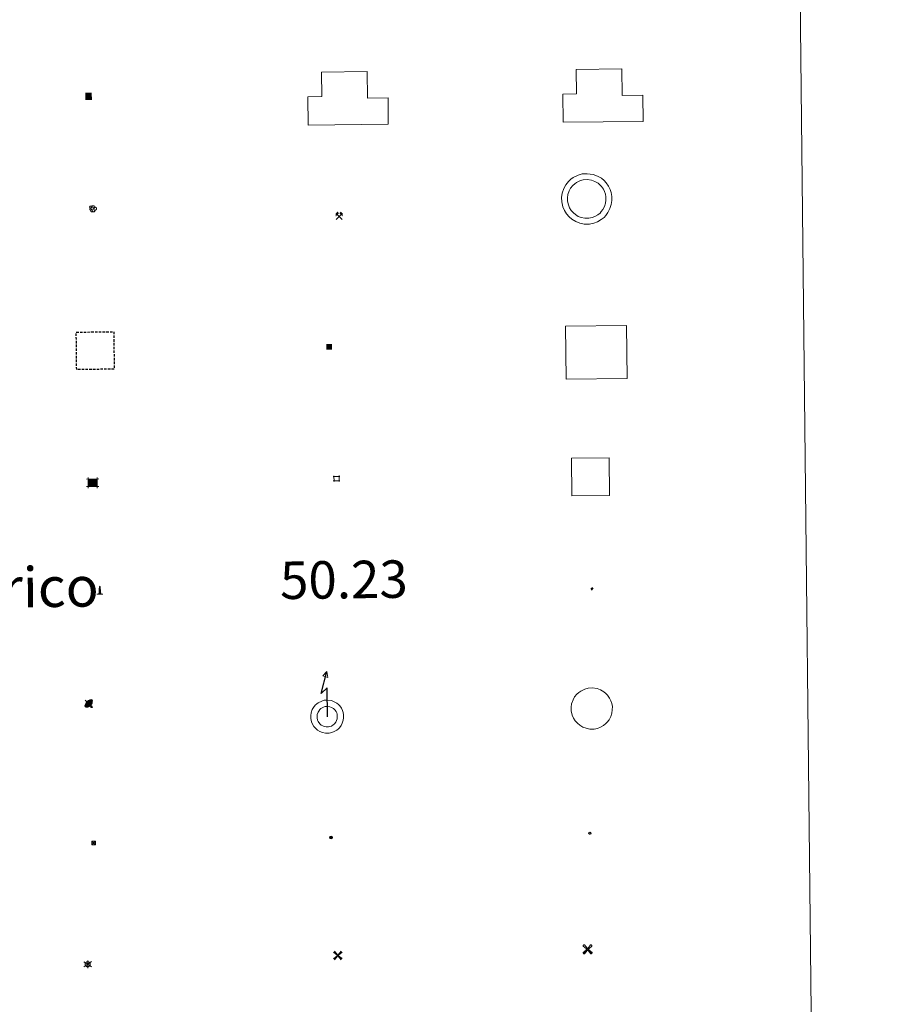
# Model space of a CAD drawing. Units: metres. Extents: x 572505 to 576992, y 4723791 to 4726809.
# Drawn here: x 573115 to 573288, y 4725120 to 4725317 of the extents above; entities that cross this region are included whole.
import ezdxf
from ezdxf.enums import TextEntityAlignment as Align

# ---------------------------------------------------------------- set-up
doc = ezdxf.new("R2010")
doc.units = ezdxf.units.M
doc.header["$MEASUREMENT"] = 0
doc.linetypes.add('TRAZOS', pattern=[0.75, 0.5, -0.25])
for name, color, linetype, lineweight in [('Carátula', 7, 'Continuous', 5), ('Level 15', 1, 'Continuous', 0), ('Level 19', 252, 'Continuous', 0), ('Level 31', 19, 'Continuous', 0), ('Level 32', 19, 'Continuous', 0), ('Level 33', 5, 'Continuous', 0), ('Level 36', 19, 'Continuous', 40), ('Level 63', 7, 'Continuous', 0)]:
    doc.layers.add(name, color=color, linetype=linetype, lineweight=lineweight)
doc.styles.add('Arial', font='ARIAL.TTF', dxfattribs={"height": 0.2})
doc.styles.add('Style-font002', font='font002.shx')

# ---------------------------------------------------------------- blocks, each defined once
blk = doc.blocks.new('5TME')
at = {"layer": 'Carátula', "color": 250, "linetype": 'Continuous', "lineweight": 5}
for p, q in [((3.7, 3.8), (-3.7, -3.8)), ((-3.7, 3.7), (3.8, -3.8))]:
    blk.add_line(p, q, dxfattribs=at)
at = {"layer": 'Carátula', "color": 250, "linetype": 'Continuous', "lineweight": 5, "flags": 128}
blk.add_lwpolyline([(-3.7, -3.8), (3.8, -3.8), (3.8, 3.7), (-3.7, 3.7), (-3.7, -3.8)], dxfattribs=at)
blk = doc.blocks.new('5CASET')
at = {"layer": 'Carátula', "linetype": 'Continuous', "lineweight": 5}
blk.add_hatch(color=232, dxfattribs=at).paths.add_polyline_path([(4.48, -3.69), (-4.48, -3.69), (-4.48, 3.7), (4.48, 3.7)])
at = {"layer": 'Carátula', "color": 1, "linetype": 'Continuous', "lineweight": 5}
for p, q in [((6.11, 3.7), (-6.11, 3.7)), ((6.11, 3.7), (-6.11, 3.7)), ((-4.48, 5.32), (-4.47, -5.33)), ((-4.48, 5.32), (-4.47, -5.33)), ((4.48, -5.33), (4.47, 5.32)), ((4.48, -5.33), (4.47, 5.32)), ((-6.11, -3.68), (6.11, -3.68)), ((-6.11, -3.68), (6.11, -3.68))]:
    blk.add_line(p, q, dxfattribs=at)
blk.add_3dface([(-4.48, -3.69), (4.48, -3.69), (4.48, 3.7), (-4.48, 3.7)], dxfattribs=at)
blk = doc.blocks.new('5CHAMI')
at = {"layer": 'Carátula', "color": 1, "linetype": 'Continuous', "lineweight": 5}
for p, q in [((4.5, 2.7), (-4.7, 2.7)), ((4.5, 2.7), (-4.7, 2.7)), ((-3.4, 3.9), (-3.4, -4.1)), ((-3.4, 3.9), (-3.4, -4.1)), ((3.3, -4.1), (3.3, 3.9)), ((3.3, -4.1), (3.3, 3.9)), ((-4.7, -2.8), (4.5, -2.9)), ((-4.7, -2.8), (4.5, -2.9))]:
    blk.add_line(p, q, dxfattribs=at)
blk = doc.blocks.new('5EDIFI')
at = {"layer": 'Carátula', "linetype": 'Continuous', "lineweight": 25}
blk.add_hatch(color=1, dxfattribs=at).paths.add_polyline_path([(-3.8, -3.8), (-3.8, 3.7), (3.8, 3.7), (3.8, -3.8)])
blk = doc.blocks.new('5PARAB')
at = {"layer": 'Carátula', "linetype": 'Continuous', "lineweight": 5}
h = blk.add_hatch(color=43, dxfattribs=at)
edge = h.paths.add_edge_path()
edge.add_ellipse((0.3, 0.2), major_axis=(4.58, 4.58), ratio=0.5, start_angle=240, end_angle=269.9993)
edge.add_ellipse((0.3, 0.2), major_axis=(4.58, 4.58), ratio=0.5, start_angle=269.9993, end_angle=359.9987)
edge.add_ellipse((0.3, 0.2), major_axis=(4.58, 4.58), ratio=0.5, start_angle=0, end_angle=87.2989)
edge.add_line((-1.8, 2.7), (0.5, 0.4))
edge.add_line((0.5, 0.4), (0, 0))
edge.add_line((0, 0), (-2.3, 2.3))
edge.add_line((-2.3, 2.3), (-2.3, 2.3))
edge.add_ellipse((0.3, 0.2), major_axis=(4.58, 4.58), ratio=0.5, start_angle=92.9733, end_angle=180)
edge.add_ellipse((0.3, 0.2), major_axis=(4.58, 4.58), ratio=0.5, start_angle=180, end_angle=240)
h = blk.add_hatch(color=170, dxfattribs=at)
edge = h.paths.add_edge_path()
edge.add_ellipse((0.3, 0.2), major_axis=(4.58, 4.58), ratio=0.7, start_angle=269.9995, end_angle=359.999)
edge.add_ellipse((0.3, 0.2), major_axis=(4.58, 4.58), ratio=0.5, start_angle=180, end_angle=359.9986, ccw=False)
edge.add_ellipse((0.3, 0.2), major_axis=(4.58, 4.58), ratio=0.7, start_angle=180.0194, end_angle=269.9995)
at = {"layer": 'Carátula', "color": 170, "linetype": 'Continuous', "lineweight": 5}
for p, q in [((0.2, 0.2), (-4.3, 4.7)), ((0, 0), (-2.3, 2.3)), ((-1.8, 2.7), (0.5, 0.4)), ((0.5, 0.4), (0, 0)), ((3, -4.2), (3, -5.4)), ((3, -5.4), (5.3, -5.4)), ((5.3, -5.4), (4.2, -3.1))]:
    blk.add_line(p, q, dxfattribs=at)
at = {"layer": 'Carátula', "color": 1, "linetype": 'Continuous', "lineweight": 5}
blk.add_line((0, 0), (0.5, 0.4), dxfattribs=at)
at = {"layer": 'Carátula', "color": 170, "linetype": 'Continuous', "lineweight": 5}
for start_param, end_param in [(1.62269, 3.141593), (0, 1.523654), (4.712377, 6.283162), (3.141593, 4.18879), (4.18879, 4.712377)]:
    blk.add_ellipse((0.3, 0.2, 0), major_axis=(4.58, 4.58), ratio=0.5, start_param=start_param, end_param=end_param, dxfattribs=at)
at = {"layer": 'Carátula', "color": 170, "linetype": 'Continuous', "lineweight": 5, "extrusion": (0, 0, -1)}
for start_param, end_param in [(1.570805, 1.740266), (1.512222, 1.570805)]:
    blk.add_ellipse((0.3, 0.2, 0), major_axis=(5.01, 5.01), ratio=0.725704, start_param=start_param, end_param=end_param, dxfattribs=at)
blk = doc.blocks.new('5ARBOL')
at = {"layer": 'Carátula', "color": 92, "linetype": 'Continuous', "lineweight": 5, "flags": 128}
blk.add_lwpolyline([(-2.7, 0.2), (-3.2, 0.4), (-3.7, 0.8), (-3.9, 1.4), (-4, 2), (-3.9, 2.5), (-3.7, 2.9), (-3.2, 3.2), (-2.9, 3.4), (-2.5, 3.4), (-2.3, 3.5), (-1.8, 3.4), (-1.5, 3.3), (-1.4, 3.2), (-1.2, 2.9), (-1, 2.5), (-0.8, 2.2), (-0.7, 2.2), (-0.7, 2.7), (-0.4, 3.1), (-0.1, 3.4), (0.4, 3.6), (0.7, 3.7), (1.3, 3.7), (1.8, 3.5), (2.3, 3), (2.5, 2.4), (2.5, 1.9), (2.3, 1.5), (2, 0.9), (2.7, 1.5), (3.3, 1.6), (4, 1.6), (4.5, 1.3), (5, 0.8), (5.2, 0.3), (5.3, -0.1), (5.3, -0.4), (5.2, -0.8), (5, -1.4), (4.3, -1.9), (3.8, -2.1), (3.3, -2.1), (2.9, -2.1), (2.3, -1.7), (2.7, -2.1), (2.9, -2.5), (2.9, -3.1), (2.8, -3.5), (2.3, -4.1), (1.8, -4.3), (1.1, -4.3), (0.7, -4.2), (0.3, -3.8), (0.2, -3.5), (0, -2.9), (0, -2.8), (-0.1, -3.3), (-0.2, -3.6), (-0.3, -4), (-0.7, -4.2), (-1, -4.3), (-1.2, -4.3), (-1.7, -4.2), (-2, -4.1), (-2.3, -3.7), (-2.5, -3.3), (-2.6, -3.1), (-2.5, -2.6), (-2.2, -2.3), (-1.9, -2), (-1.9, -1.9), (-2.7, -2.1), (-3.1, -1.9), (-3.3, -1.5), (-3.6, -1.2), (-3.6, -0.8), (-3.4, -0.3), (-3.2, 0)], close=True, dxfattribs=at)
for points in [[(-1.9, 0.5), (-2.1, 0.6), (-2.1, 0.7), (-2.1, 0.9), (-2.1, 1.1), (-2, 1.3), (-2, 1.4), (-1.9, 1.4), (-1.8, 1.5), (-1.5, 1.5), (-1.4, 1.5), (-1.2, 1.4), (-1.1, 1.4), (-1, 1.2), (-0.9, 1.1), (-0.9, 0.9), (-0.9, 0.9), (-0.9, 0.9)], [(0.3, 0.5), (0.5, 0.9), (0.8, 1.1), (1.2, 1.1), (1.4, 1), (1.6, 0.9), (1.7, 0.8), (1.8, 0.5), (1.9, 0.4), (1.9, -0.1), (1.9, -0.3), (1.7, -0.5), (1.6, -0.6), (1.4, -0.6), (1.2, -0.7), (1.1, -0.7), (0.9, -0.7), (0.9, -0.7)], [(-1.7, -1), (-1.8, -0.9), (-1.8, -0.7), (-1.7, -0.5), (-1.5, -0.4), (-1.5, -0.4), (-1.4, -0.3)], [(-1.7, -1), (-1.7, -1.2), (-1.5, -1.4), (-1.2, -1.5), (-1.1, -1.5), (-0.9, -1.5), (-0.7, -1.5), (-0.5, -1.4), (-0.5, -1.3), (-0.4, -1.1), (-0.4, -1), (-0.4, -0.9), (-0.4, -0.8)]]:
    blk.add_lwpolyline(points, dxfattribs=at)
blk = doc.blocks.new('5MINA')
at = {"layer": 'Carátula', "linetype": 'Continuous', "lineweight": 5}
for points in [[(-6.8, 0), (-7.2, 5.8), (-3.5, 9.7), (-0.3, 6.4), (-6.6, 0)], [(6.8, 0), (6.7, 0.1), (0.3, 6.4), (3.5, 9.5), (7.3, 5.7)]]:
    blk.add_hatch(color=170, dxfattribs=at).paths.add_polyline_path(points)
at = {"layer": 'Carátula', "color": 9, "linetype": 'Continuous', "lineweight": 5}
for p, q in [((-5.9, -6.2), (3.5, 3.2)), ((-3.5, 3.2), (5.9, -6.3))]:
    blk.add_line(p, q, dxfattribs=at)
at = {"layer": 'Carátula', "color": 170, "linetype": 'Continuous', "lineweight": 5}
blk.add_point((1.2, -1.5), dxfattribs=at)
blk = doc.blocks.new('5MONUM')
at = {"layer": 'Carátula', "linetype": 'Continuous', "lineweight": 5, "extrusion": (0, 0, -1)}
blk.add_hatch(color=252, dxfattribs=at).paths.add_polyline_path([(6.4, -8.5), (-6.5, -8.5), (-6.5, -6.6), (-2.9, -6.6), (-1.7, 8), (0, 9.7), (1.6, 8), (2.7, -6.6), (6.4, -6.6)])
blk = doc.blocks.new('5MOLIV')
at = {"layer": 'Carátula', "linetype": 'Continuous', "lineweight": 5}
for points in [[(-7.1, 5.2), (-8.7, 6.5), (-6.5, 8.6), (-5.2, 7)], [(-4, 2.7), (-5.5, 3.9), (-3.9, 5.5), (-2.7, 3.9)], [(0, -1.8), (-1.8, 0), (0, 1.8), (1.8, 0)], [(4, 2.7), (2.7, 3.9), (4, 5.5), (5.5, 3.9)], [(7.1, 5.2), (5.2, 7.1), (6.5, 8.6), (8.6, 6.5)], [(-6.5, -8.7), (-8.7, -6.5), (-7.1, -5.2), (-5.2, -7.1)], [(-4, -5.6), (-5.5, -4), (-4, -2.7), (-2.7, -4)], [(4, -5.6), (2.7, -4), (4, -2.7), (5.5, -4)], [(6.5, -8.7), (5.2, -7.1), (7.1, -5.2), (8.7, -6.5)]]:
    blk.add_hatch(color=9, dxfattribs=at).paths.add_polyline_path(points)
at = {"layer": 'Carátula', "color": 9, "linetype": 'Continuous', "lineweight": 5}
for p, q in [((-1.3, 0.5), (-8.7, 6.5)), ((-0.5, 1.3), (-6.5, 8.6)), ((0.5, 1.3), (6.5, 8.6)), ((1.3, 0.5), (8.6, 6.5)), ((-1.3, -0.5), (-8.7, -6.5)), ((-0.5, -1.3), (-6.5, -8.7)), ((0.5, -1.3), (6.5, -8.7)), ((1.3, -0.5), (8.7, -6.5))]:
    blk.add_line(p, q, dxfattribs=at)
blk = doc.blocks.new('5AEGEN')
at = {"layer": 'Carátula', "linetype": 'Continuous', "lineweight": 5, "extrusion": (-0.000315947, -0.000185731, 1)}
h = blk.add_hatch(color=9, dxfattribs=at)
edge = h.paths.add_edge_path()
edge.add_line((-6.3, -8.9), (-1.1, -2.4))
edge.add_line((-1.1, -2.4), (-1, -2.4))
edge.add_ellipse((0, 0), major_axis=(0, -2.64), ratio=0.999964, start_angle=293.574, end_angle=336.8894, ccw=False)
edge.add_line((-2.4, -1.1), (-2.5, -1.1))
edge.add_line((-2.5, -1.1), (-8.9, -6.3))
edge.add_line((-8.9, -6.3), (-8.9, -7.3))
edge.add_line((-8.9, -7.3), (-7.3, -8.9))
edge.add_line((-7.3, -8.9), (-6.3, -8.9))
at = {"layer": 'Carátula', "linetype": 'Continuous', "lineweight": 5, "extrusion": (0.000188165, -0.00031338, 1)}
h = blk.add_hatch(color=9, dxfattribs=at)
edge = h.paths.add_edge_path()
edge.add_line((6.2, -8.9), (7.3, -8.9))
edge.add_line((7.3, -8.9), (8.9, -7.3))
edge.add_line((8.9, -7.3), (8.8, -6.3))
edge.add_line((8.8, -6.3), (2.4, -1.1))
edge.add_line((2.4, -1.1), (2.4, -1))
edge.add_ellipse((0, 0), major_axis=(0, -2.64), ratio=0.999964, start_angle=23.5316, end_angle=66.8499, ccw=False)
edge.add_line((1, -2.4), (6.2, -8.9))
at = {"layer": 'Carátula', "color": 9, "linetype": 'Continuous', "lineweight": 5, "flags": 128}
for points in [[(-1, 2.4), (-6.3, 8.8), (-7.3, 8.9), (-8.9, 7.3), (-8.8, 6.3), (-2.4, 1)], [(-1, 2.4), (-0.7, 1.9), (-0.8, 0.9), (-1, 0.7), (-2, 0.6), (-2.4, 1)], [(2.4, 1), (1.9, 0.6), (0.9, 0.7), (0.7, 0.9), (0.7, 1.9), (1.1, 2.4)], [(8.8, 6.3), (8.9, 7.3), (7.3, 8.9), (6.2, 8.8), (1.1, 2.4)], [(2.4, 1), (8.8, 6.3)], [(-0.7, -2), (-0.8, -0.9), (-1, -0.8), (-2, -0.7), (-2.5, -1.1)], [(-1.1, -2.4), (-0.7, -2)], [(1, -2.4), (0.6, -2), (0.7, -0.9), (0.9, -0.8), (1.9, -0.6), (2.4, -1.1)]]:
    blk.add_lwpolyline(points, dxfattribs=at)
at = {"layer": 'Carátula', "color": 9, "linetype": 'Continuous', "lineweight": 5}
for start_param, end_param in [(4.305476, 5.87983), (2.733923, 3.553527), (1.166752, 1.981926), (5.123832, 6.69389)]:
    blk.add_ellipse((0, 0, 0), major_axis=(0, -2.64), ratio=0.999964, start_param=start_param, end_param=end_param, dxfattribs=at)
at = {"layer": 'Carátula', "color": 9, "linetype": 'Continuous', "lineweight": 5, "extrusion": (0, 0, -1)}
for start_param, end_param in [(5.119302, 5.871251), (0.40767, 1.159666)]:
    blk.add_ellipse((0, 0, 0), major_axis=(0, 2.64), ratio=0.999964, start_param=start_param, end_param=end_param, dxfattribs=at)
at = {"layer": 'Carátula', "color": 9, "linetype": 'Continuous', "lineweight": 5}
mesh = blk.add_polyface(dxfattribs=at)
corners = [(-7.3, -8.9, 0), (-6.3, -8.9, 0), (-1, -2.4, 0), (-1.6, -2.1, 0), (-2.1, -1.6, 0), (-8.9, -7.3, 0), (-2.4, -1.1, 0), (-8.9, -6.3, 0)]
mesh.append_faces([[corners[k] for k in face] for face in [(3, 4, 5, 0)]], dxfattribs={"vtx1": -1, "vtx3": -1, "color": 9})
mesh.append_faces([[corners[k] for k in face] for face in [(0, 1, 2, 3), (4, 6, 7, 5)]], dxfattribs={"vtx3": -1, "color": 9})
mesh = blk.add_polyface(dxfattribs=at)
corners = [(8.9, -7.3, 0), (8.8, -6.3, 0), (2.4, -1, 0), (2.1, -1.6, 0), (1.6, -2.1, 0), (7.3, -8.9, 0), (1, -2.4, 0), (6.2, -8.9, 0)]
mesh.append_faces([[corners[k] for k in face] for face in [(3, 4, 5, 0)]], dxfattribs={"vtx1": -1, "vtx3": -1, "color": 9})
mesh.append_faces([[corners[k] for k in face] for face in [(0, 1, 2, 3), (4, 6, 7, 5)]], dxfattribs={"vtx3": -1, "color": 9})
blk = doc.blocks.new('5MOLIN')
at = {"layer": 'Carátula', "color": 7, "linetype": 'Continuous', "lineweight": 5}
for q in [(-7.6, 5.1), (0, 7.6), (7.6, 5.1), (-7.6, -5.1), (7.6, -5.1), (0, -7.6)]:
    blk.add_line((0, 0), q, dxfattribs=at)
at = {"layer": 'Carátula', "color": 7, "linetype": 'Continuous', "lineweight": 5, "flags": 128}
for points in [[(0, 5.1), (-0.3, 5.1), (-0.6, 5), (-0.9, 5), (-1.1, 4.9), (-1.4, 4.9), (-1.7, 4.8), (-2, 4.7), (-2.2, 4.6), (-2.5, 4.4), (-2.7, 4.3), (-2.9, 4.1), (-3.2, 4), (-3.4, 3.8), (-3.6, 3.6), (-3.8, 3.4), (-4, 3.2), (-4.1, 2.9), (-4.3, 2.7), (-4.4, 2.4), (-4.6, 2.2), (-4.7, 1.9), (-4.8, 1.7), (-4.9, 1.4), (-4.9, 1.1), (-5, 0.8), (-5, 0.6), (-5.1, 0.3), (-5.1, 0), (-5.1, -0.3), (-5, -0.6), (-5, -0.9), (-4.9, -1.1), (-4.9, -1.4), (-4.8, -1.7), (-4.7, -2), (-4.6, -2.2), (-4.4, -2.5), (-4.3, -2.7), (-4.1, -2.9), (-3.9, -3.2), (-3.8, -3.4), (-3.6, -3.6), (-3.4, -3.8), (-3.1, -4), (-2.9, -4.1), (-2.7, -4.3), (-2.4, -4.4), (-2.2, -4.6), (-1.9, -4.7), (-1.7, -4.8), (-1.4, -4.9), (-1.1, -4.9), (-0.8, -5), (-0.5, -5), (-0.2, -5.1), (0, -5.1), (0.3, -5.1), (0.6, -5), (0.9, -5), (1.2, -4.9), (1.4, -4.9), (1.7, -4.8), (2, -4.7), (2.2, -4.5), (2.5, -4.4), (2.7, -4.3), (3, -4.1), (3.2, -3.9), (3.4, -3.7), (3.6, -3.5), (3.8, -3.3), (4, -3.1), (4.1, -2.9), (4.3, -2.7), (4.4, -2.4), (4.6, -2.2), (4.7, -1.9), (4.8, -1.6), (4.9, -1.4), (4.9, -1.1), (5, -0.8), (5, -0.5), (5, -0.2), (5.1, 0.1), (5, 0.3), (5, 0.6), (5, 0.9), (4.9, 1.2), (4.9, 1.5), (4.7, 1.7), (4.7, 2), (4.5, 2.2), (4.4, 2.5), (4.2, 2.7), (4.1, 3), (3.9, 3.2), (3.7, 3.4), (3.5, 3.6), (3.3, 3.8), (3.1, 4)], [(3.1, 4), (2.9, 4.2), (2.6, 4.3), (2.4, 4.5), (2.1, 4.6), (1.9, 4.7), (1.6, 4.8), (1.3, 4.9), (1.1, 5), (0.8, 5), (0.5, 5), (0.2, 5.1), (0, 5.1)]]:
    blk.add_lwpolyline(points, dxfattribs=at)
blk = doc.blocks.new('5PELE')
at = {"layer": 'Carátula', "linetype": 'Continuous', "lineweight": 5}
h = blk.add_hatch(color=9, dxfattribs=at)
edge = h.paths.add_edge_path()
edge.add_arc((0, 0), 2.85, 359.999, 719.999)
at = {"layer": 'Carátula', "color": 252, "linetype": 'Continuous', "lineweight": 5}
blk.add_circle((0, 0, 0), 2.85, dxfattribs=at)
blk = doc.blocks.new('5ESTAC')
at = {"layer": 'Carátula', "linetype": 'Continuous', "lineweight": 5, "extrusion": (0, 0, -1)}
for color, points in [(141, [(-5.8, -6.3), (-5.8, 6), (5.4, 6), (5.4, -6.3)]), (254, [(-4.8, -5), (-4.8, -4.6), (4, -4.6), (4, -5)])]:
    blk.add_hatch(color=color, dxfattribs=at).paths.add_polyline_path(points)
at = {"layer": 'Carátula', "color": 254, "linetype": 'Continuous', "lineweight": 5, "style": 'Style-font002'}
blk.add_text('P', height=8.9, rotation=359.9991, dxfattribs=at).set_placement((-0.3, 0.6), align=Align.MIDDLE_CENTER)
blk = doc.blocks.new('5STFER')
at = {"layer": 'Carátula', "linetype": 'Continuous', "lineweight": 5}
blk.add_hatch(color=250, dxfattribs=at).paths.add_polyline_path([(0, -4.7), (-4.6, 0), (0, 4.6), (4.6, 0)])
at = {"layer": 'Carátula', "color": 250, "linetype": 'Continuous', "lineweight": 5}
blk.add_line((0, -4.7), (-4.6, 0), dxfattribs=at)
blk = doc.blocks.new('5PTT')
at = {"layer": 'Carátula', "color": 250, "linetype": 'Continuous', "lineweight": 25}
blk.add_circle((0, 0, 0), 2, dxfattribs=at)

msp = doc.modelspace()

# ---------------------------------------------------------------- linework, layer by layer
at = {"layer": 'Level 63', "linetype": 'Continuous', "lineweight": 0}
msp.add_polyline3d([(572823.31, 4725526, -0.24), (573269.21, 4725530.84, -0.24), (573287.5, 4723843.86, -0.24), (572841.6, 4723839.02, -0.24), (572823.31, 4725526, -0.24)], close=True, dxfattribs=at)
at = {"layer": 'Level 63', "color": 1, "linetype": 'Continuous', "lineweight": 13}
for points in [[(573173.05, 4725295.72, 0.26), (573172.99, 4725301.38, 0.26), (573175.74, 4725301.41, 0.26), (573175.69, 4725306.31, 0.26), (573184.83, 4725306.41, 0.26), (573184.89, 4725301.11, 0.26), (573189, 4725301.15, 0.26), (573189.06, 4725295.9, 0.26), (573173.05, 4725295.72, 0.26)], [(573224.02, 4725296.27, 0.26), (573223.96, 4725301.92, 0.26), (573226.71, 4725301.95, 0.26), (573226.66, 4725306.85, 0.26), (573235.8, 4725306.95, 0.26), (573235.86, 4725301.65, 0.26), (573239.97, 4725301.7, 0.26), (573240.03, 4725296.44, 0.26), (573224.02, 4725296.27, 0.26)], [(573224.62, 4725244.83, 0.26), (573224.51, 4725255.47, 0.26), (573236.73, 4725255.6, 0.26), (573236.84, 4725244.96, 0.26), (573224.62, 4725244.83, 0.26)]]:
    msp.add_polyline3d(points, close=True, dxfattribs=at)
at = {"layer": 'Level 63', "linetype": 'Continuous', "lineweight": 13}
msp.add_polyline3d([(573173.05, 4725295.72, 0.26), (573189.06, 4725295.9, 0.26), (573189, 4725301.15, 0.26), (573184.89, 4725301.11, 0.26), (573184.83, 4725306.41, 0.26), (573175.69, 4725306.31, 0.26), (573175.74, 4725301.41, 0.26), (573172.99, 4725301.38, 0.26), (573173.05, 4725295.72, 0.26)], dxfattribs=at)
at = {"layer": 'Level 63', "color": 1, "linetype": 'Continuous', "lineweight": 0}
for points in [[(573225.13, 4725284.43, -0.24), (573225.6, 4725284.86, -0.24), (573226.08, 4725285.21, -0.24), (573227.08, 4725285.68, -0.24), (573227.87, 4725285.92, -0.24), (573228.87, 4725285.97, -0.24), (573230.02, 4725285.83, -0.24), (573230.91, 4725285.49, -0.24), (573231.69, 4725285.05, -0.24), (573232.22, 4725284.62, -0.24), (573232.63, 4725284.17, -0.24), (573233.1, 4725283.49, -0.24), (573233.44, 4725282.84, -0.24), (573233.64, 4725282.18, -0.24), (573233.78, 4725281.43, -0.24), (573233.78, 4725280.58, -0.24), (573233.67, 4725279.82, -0.24), (573233.39, 4725278.99, -0.24), (573233.01, 4725278.21, -0.24), (573232.57, 4725277.63, -0.24), (573232.23, 4725277.24, -0.24), (573231.62, 4725276.78, -0.24), (573230.92, 4725276.37, -0.24), (573230.16, 4725276.06, -0.24), (573229.31, 4725275.9, -0.24), (573228.24, 4725275.9, -0.24), (573227.36, 4725276.09, -0.24), (573226.56, 4725276.38, -0.24), (573225.8, 4725276.84, -0.24), (573225.27, 4725277.32, -0.24), (573224.71, 4725277.91, -0.24), (573224.3, 4725278.6, -0.24), (573223.96, 4725279.35, -0.24), (573223.77, 4725280.33, -0.24), (573223.73, 4725281.2, -0.24), (573223.84, 4725282.06, -0.24), (573224.17, 4725283.04, -0.24), (573224.57, 4725283.76, -0.24), (573225.13, 4725284.43, -0.24)], [(573225.98, 4725283.61, -0.24), (573226.35, 4725283.94, -0.24), (573226.69, 4725284.2, -0.24), (573227.5, 4725284.58, -0.24), (573228.07, 4725284.75, -0.24), (573228.83, 4725284.79, -0.24), (573229.74, 4725284.68, -0.24), (573230.41, 4725284.42, -0.24), (573231.03, 4725284.07, -0.24), (573231.41, 4725283.76, -0.24), (573231.71, 4725283.44, -0.24), (573232.09, 4725282.88, -0.24), (573232.34, 4725282.39, -0.24), (573232.5, 4725281.89, -0.24), (573232.6, 4725281.33, -0.24), (573232.6, 4725280.67, -0.24), (573232.52, 4725280.09, -0.24), (573232.3, 4725279.44, -0.24), (573232, 4725278.84, -0.24), (573231.65, 4725278.38, -0.24), (573231.42, 4725278.1, -0.24), (573230.96, 4725277.76, -0.24), (573230.4, 4725277.43, -0.24), (573229.83, 4725277.2, -0.24), (573229.2, 4725277.08, -0.24), (573228.37, 4725277.08, -0.24), (573227.68, 4725277.22, -0.24), (573227.08, 4725277.44, -0.24), (573226.5, 4725277.79, -0.24), (573226.09, 4725278.16, -0.24), (573225.65, 4725278.63, -0.24), (573225.34, 4725279.14, -0.24), (573225.09, 4725279.71, -0.24), (573224.94, 4725280.47, -0.24), (573224.91, 4725281.15, -0.24), (573224.99, 4725281.79, -0.24), (573225.26, 4725282.57, -0.24), (573225.54, 4725283.09, -0.24), (573225.98, 4725283.61, -0.24)]]:
    msp.add_polyline3d(points, close=True, dxfattribs=at)
at = {"layer": 'Level 63', "color": 1, "linetype": 'TRAZOS', "lineweight": 30}
msp.add_polyline3d([(573126.71, 4725246.76, 0.26), (573126.63, 4725254.26, 0.26), (573134.13, 4725254.35, 0.26), (573134.21, 4725246.85, 0.26), (573126.71, 4725246.76, 0.26)], close=True, dxfattribs=at)
at = {"layer": 'Level 63', "color": 19, "linetype": 'Continuous', "lineweight": 0}
for points in [[(573225.8, 4725221.51, 0.26), (573225.72, 4725229.01, 0.26), (573233.22, 4725229.09, 0.26), (573233.3, 4725221.59, 0.26), (573225.8, 4725221.51, 0.26)], [(573226.8, 4725181.79, -0.24), (573227.19, 4725182.14, -0.24), (573227.56, 4725182.42, -0.24), (573228.41, 4725182.82, -0.24), (573229.03, 4725183.01, -0.24), (573229.85, 4725183.05, -0.24), (573230.82, 4725182.93, -0.24), (573231.54, 4725182.65, -0.24), (573232.19, 4725182.28, -0.24), (573232.61, 4725181.94, -0.24), (573232.93, 4725181.6, -0.24), (573233.33, 4725181.02, -0.24), (573233.6, 4725180.48, -0.24), (573233.77, 4725179.95, -0.24), (573233.89, 4725179.34, -0.24), (573233.88, 4725178.64, -0.24), (573233.79, 4725178.02, -0.24), (573233.56, 4725177.33, -0.24), (573233.25, 4725176.68, -0.24), (573232.88, 4725176.2, -0.24), (573232.61, 4725175.9, -0.24), (573232.13, 4725175.53, -0.24), (573231.53, 4725175.18, -0.24), (573230.92, 4725174.93, -0.24), (573230.24, 4725174.8, -0.24), (573229.36, 4725174.8, -0.24), (573228.62, 4725174.96, -0.24), (573227.97, 4725175.19, -0.24), (573227.35, 4725175.57, -0.24), (573226.91, 4725175.96, -0.24), (573226.45, 4725176.46, -0.24), (573226.11, 4725177.01, -0.24), (573225.84, 4725177.62, -0.24), (573225.68, 4725178.43, -0.24), (573225.65, 4725179.16, -0.24), (573225.74, 4725179.84, -0.24), (573226.02, 4725180.67, -0.24), (573226.33, 4725181.24, -0.24), (573226.8, 4725181.79, -0.24)]]:
    msp.add_polyline3d(points, close=True, dxfattribs=at)
at = {"layer": 'Level 63', "color": 19, "linetype": 'Continuous', "lineweight": 30}
msp.add_polyline3d([(573176.87, 4725177.28, 0.26), (573176.81, 4725183.08, 0.26), (573175.64, 4725181.94, 0.26), (573176.77, 4725186.36, 0.26)], dxfattribs=at)
at = {"layer": 'Level 63', "color": 19, "linetype": 'Continuous', "lineweight": 13}
for points in [[(573176.77, 4725186.36, 0.26), (573176.96, 4725185.15, 0.26), (573175.99, 4725185.46, 0.26), (573176.77, 4725186.36, 0.26)], [(573174.45, 4725179.58, -0.24), (573174.78, 4725179.88, -0.24), (573175.06, 4725180.08, -0.24), (573175.77, 4725180.42, -0.24), (573176.24, 4725180.56, -0.24), (573176.88, 4725180.6, -0.24), (573177.68, 4725180.5, -0.24), (573178.25, 4725180.28, -0.24), (573178.79, 4725179.97, -0.24), (573179.11, 4725179.71, -0.24), (573179.35, 4725179.45, -0.24), (573179.69, 4725178.96, -0.24), (573179.9, 4725178.54, -0.24), (573180.04, 4725178.12, -0.24), (573180.12, 4725177.63, -0.24), (573180.12, 4725177.07, -0.24), (573180.05, 4725176.58, -0.24), (573179.86, 4725176.01, -0.24), (573179.61, 4725175.49, -0.24), (573179.3, 4725175.08, -0.24), (573179.12, 4725174.87, -0.24), (573178.73, 4725174.58, -0.24), (573178.23, 4725174.29, -0.24), (573177.75, 4725174.1, -0.24), (573177.22, 4725174, -0.24), (573176.5, 4725174, -0.24), (573175.91, 4725174.12, -0.24), (573175.39, 4725174.31, -0.24), (573174.91, 4725174.6, -0.24), (573174.55, 4725174.92, -0.24), (573174.17, 4725175.32, -0.24), (573173.91, 4725175.76, -0.24), (573173.7, 4725176.24, -0.24), (573173.57, 4725176.9, -0.24), (573173.54, 4725177.49, -0.24), (573173.61, 4725178.03, -0.24), (573173.84, 4725178.7, -0.24), (573174.08, 4725179.14, -0.24), (573174.45, 4725179.58, -0.24)], [(573175.36, 4725178.7, -0.24), (573175.58, 4725178.9, -0.24), (573175.71, 4725178.99, -0.24), (573176.23, 4725179.24, -0.24), (573176.45, 4725179.3, -0.24), (573176.84, 4725179.32, -0.24), (573177.37, 4725179.26, -0.24), (573177.71, 4725179.13, -0.24), (573178.08, 4725178.92, -0.24), (573178.24, 4725178.79, -0.24), (573178.36, 4725178.66, -0.24), (573178.6, 4725178.31, -0.24), (573178.73, 4725178.06, -0.24), (573178.8, 4725177.81, -0.24), (573178.86, 4725177.52, -0.24), (573178.86, 4725177.17, -0.24), (573178.82, 4725176.88, -0.24), (573178.69, 4725176.49, -0.24), (573178.53, 4725176.16, -0.24), (573178.31, 4725175.88, -0.24), (573178.24, 4725175.8, -0.24), (573178.03, 4725175.64, -0.24), (573177.67, 4725175.42, -0.24), (573177.39, 4725175.31, -0.24), (573177.1, 4725175.26, -0.24), (573176.64, 4725175.26, -0.24), (573176.26, 4725175.34, -0.24), (573175.94, 4725175.45, -0.24), (573175.66, 4725175.62, -0.24), (573175.44, 4725175.82, -0.24), (573175.19, 4725176.1, -0.24), (573175.03, 4725176.35, -0.24), (573174.91, 4725176.62, -0.24), (573174.83, 4725177.04, -0.24), (573174.81, 4725177.44, -0.24), (573174.85, 4725177.74, -0.24), (573175, 4725178.19, -0.24), (573175.13, 4725178.42, -0.24), (573175.36, 4725178.7, -0.24)]]:
    msp.add_polyline3d(points, close=True, dxfattribs=at)

# ---------------------------------------------------------------- block references
at = {"layer": 'Level 15', "color": 1, "linetype": 'Continuous', "lineweight": 30, "xscale": 0.1499997452250681, "yscale": 0.1499997452250681, "rotation": 0.6225584947649566}
msp.add_blockref('5EDIFI', (573177.24, 4725251.33, 0.26), dxfattribs=at)
at = {"layer": 'Level 15', "color": 1, "linetype": 'Continuous', "lineweight": 0}
for name, p, xscale, yscale, rotation in [('5CHAMI', (573178.71, 4725224.95, 0.26), 0.1499997452250681, 0.1499997452250681, 0.6225584947649566), ('5CASET', (573129.92, 4725224.11, 0.26), 0.1999998164525131, 0.1999998164525131, 0.6223337549990146)]:
    msp.add_blockref(name, p, dxfattribs=dict(at, xscale=xscale, yscale=yscale, rotation=rotation))
at = {"layer": 'Level 15', "color": 253, "linetype": 'Continuous', "lineweight": 0, "xscale": 0.09999983015004542, "yscale": 0.09999983015004542, "rotation": 0.622201809259522}
msp.add_blockref('5MONUM', (573131.33, 4725202.55, -0.24), dxfattribs=at)
at = {"layer": 'Level 15', "color": 9, "linetype": 'Continuous', "lineweight": 0, "xscale": 0.09999983015004542, "yscale": 0.09999983015004542, "rotation": 0.622201809259522}
for name, p in [('5AEGEN', (573228.93, 4725130.73, 0.01)), ('5MOLIV', (573178.96, 4725129.49, 0.01))]:
    msp.add_blockref(name, p, dxfattribs=at)
at = {"layer": 'Level 15', "linetype": 'Continuous', "lineweight": 0, "xscale": 0.09999983015004542, "yscale": 0.09999983015004542, "rotation": 0.622201809259522}
msp.add_blockref('5MOLIN', (573128.92, 4725127.73, 0.26), dxfattribs=at)
at = {"layer": 'Level 19', "color": 133, "linetype": 'Continuous', "lineweight": 0, "xscale": 0.115761999067795, "yscale": 0.115761999067795, "rotation": 0.6220693074933259}
msp.add_blockref('5ESTAC', (573129.07, 4725301.48, 7307.39), dxfattribs=at)
at = {"layer": 'Level 31', "color": 19, "linetype": 'Continuous', "lineweight": 0, "xscale": 0.06399960196327147, "yscale": 0.06399960196327147, "rotation": 0.6220035274367398}
msp.add_blockref('5STFER', (573229.85, 4725202.92, -0.08), dxfattribs=at)
at = {"layer": 'Level 32', "color": 252, "linetype": 'Continuous', "lineweight": 0, "xscale": 0.09999983015004542, "yscale": 0.09999983015004542, "rotation": 0.622201809259522}
msp.add_blockref('5PELE', (573177.6, 4725153.1, -0.24), dxfattribs=at)
at = {"layer": 'Level 32', "color": 19, "linetype": 'Continuous', "lineweight": 0, "xscale": 0.09999983015004542, "yscale": 0.09999983015004542, "rotation": 0.622201809259522}
msp.add_blockref('5TME', (573130.12, 4725151.99, 0.26), dxfattribs=at)
at = {"layer": 'Level 33', "color": 5, "linetype": 'Continuous', "lineweight": 0, "xscale": 0.1499997452250681, "yscale": 0.1499997452250681, "rotation": 0.6225584947649566}
msp.add_blockref('5PARAB', (573129.07, 4725179.91, -0.12), dxfattribs=at)
at = {"layer": 'Level 33', "color": 19, "linetype": 'Continuous', "lineweight": 30, "xscale": 0.09999983015004542, "yscale": 0.09999983015004542, "rotation": 0.622201809259522}
msp.add_blockref('5PTT', (573229.39, 4725153.94, 3267.8), dxfattribs=at)
at = {"layer": 'Level 36', "color": 92, "linetype": 'Continuous', "lineweight": 0, "xscale": 0.1499997452250681, "yscale": 0.1499997452250681, "rotation": 0.6225584947649566}
msp.add_blockref('5ARBOL', (573129.9, 4725279, -0.24), dxfattribs=at)
at = {"layer": 'Level 36', "color": 9, "linetype": 'Continuous', "lineweight": 0, "xscale": 0.09999983015004542, "yscale": 0.09999983015004542, "rotation": 0.622201809259522}
msp.add_blockref('5MINA', (573179.24, 4725277.43, -0.24), dxfattribs=at)

# ---------------------------------------------------------------- texts
at = {"layer": 'Level 63', "linetype": 'Continuous', "lineweight": 0, "style": 'Arial'}
msp.add_text('Monumento.Cota máx. embalsamiento.Soporte teleférico', height=7.999, rotation=0.6222, dxfattribs=at).set_placement((572837.77, 4725200.16, 0.01), align=Align.MIDDLE_LEFT)
at = {"layer": 'Level 63', "color": 5, "linetype": 'Continuous', "lineweight": 0, "style": 'Arial'}
msp.add_text('50.23', height=7.5, rotation=0.6222, dxfattribs=at).set_placement((573167.46, 4725198.48, 0.01), align=Align.BOTTOM_LEFT)

doc.saveas('drawing.dxf')
